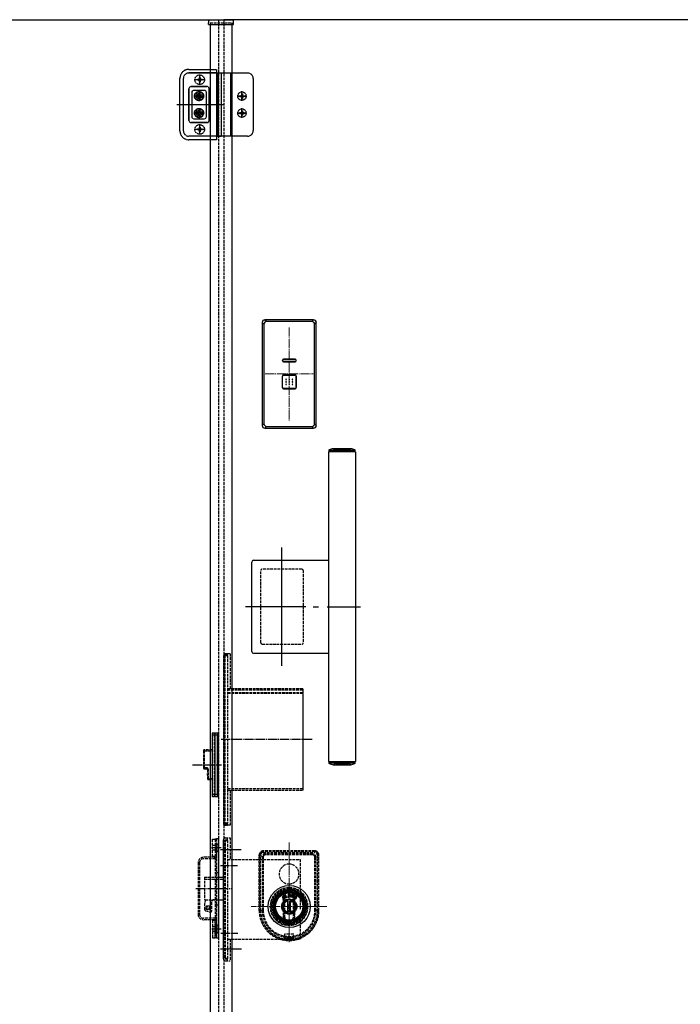
# Model space of a CAD drawing. Units: millimetres. Extents: x 0 to 8410, y 0 to 5940.
# Drawn here: x 3680 to 4412, y 3526 to 4616 of the extents above; entities that cross this region are included whole.
import ezdxf

# ---------------------------------------------------------------- set-up
doc = ezdxf.new("R2010")
doc.units = ezdxf.units.MM
for name, pattern in [('PHANTOM', [46.6, 40, -1.2, 1.5, -1.2, 1.5, -1.2]), ('YCENTER_1', [13, 10, -1, 1, -1]), ('YHIDDEN_1', [4, 3, -1])]:
    doc.linetypes.add(name, pattern=pattern)
doc.layers.add('YKK_12', color=2, linetype='Continuous', lineweight=13)
doc.layers.add('YKK_A1', color=4, linetype='Continuous', lineweight=30)

msp = doc.modelspace()

# ---------------------------------------------------------------- linework, layer by layer
at = {"layer": 'YKK_12', "linetype": 'YCENTER_1'}
for p, q in [((3978.5, 4275.7), (3978.5, 4172.7)), ((3952, 4224.2), (4005, 4224.2)), ((3978.5, 3705.4), (3978.5, 3595.2)), ((4020.2, 3634.5), (3936.3, 3634.5))]:
    msp.add_line(p, q, dxfattribs=at)
at = {"layer": 'YKK_A1'}
for p, q in [((3500, 4616.5), (3900, 4616.5)), ((3889.1, 4611), (3889.3, 4615.1)), ((3915.7, 4616), (3890.3, 4616)), ((4706, 4616.5), (3906, 4616.5)), ((3916.9, 4611), (3916.7, 4615.1)), ((3889.1, 4611), (3916.9, 4611)), ((3891, 4611), (3891, 3022)), ((3915, 4611), (3915, 3022)), ((3948.5, 4281.2), (3948.5, 4167.2)), ((3950.2, 4279.5), (3948.5, 4281.2)), ((3950.4, 4279.3), (3950.4, 4169.1)), ((4005.5, 4284.2), (3951.5, 4284.2)), ((3951.5, 4284.2), (3953.2, 4282.5)), ((4003.6, 4282.3), (3953.4, 4282.3)), ((4003.8, 4282.5), (4005.5, 4284.2)), ((4006.6, 4169.1), (4006.6, 4279.3)), ((4008.5, 4281.2), (4006.8, 4279.5)), ((4008.5, 4167.2), (4008.5, 4281.2)), ((3970.8, 4239.4), (3970.8, 4239)), ((3985, 4240.7), (3972.1, 4240.7)), ((3972.1, 4237.8), (3985, 4237.8)), ((3972.3, 4240.5), (3984.8, 4240.5)), ((3984.8, 4238), (3972.3, 4238)), ((3986.2, 4239), (3986.2, 4239.4)), ((3970.8, 4221.9), (3970.8, 4209)), ((3971, 4209.2), (3971, 4221.7)), ((3985, 4223.2), (3972.1, 4223.2)), ((3972.3, 4223), (3984.8, 4223)), ((3986, 4221.7), (3986, 4209.2)), ((3986.2, 4209), (3986.2, 4221.9)), ((3972.1, 4207.8), (3985, 4207.8)), ((3984.8, 4208), (3972.3, 4208)), ((3948.5, 4167.2), (3950.2, 4168.9)), ((3953.2, 4165.9), (3951.5, 4164.2)), ((3953.4, 4166.1), (4003.6, 4166.1)), ((4005.5, 4164.2), (4003.8, 4165.9)), ((4006.8, 4168.9), (4008.5, 4167.2)), ((3951.5, 4164.2), (4005.5, 4164.2)), ((4022, 4138), (4022, 3795)), ((4050, 4138), (4022, 4138)), ((4022.3, 4139.4), (4022.3, 4138)), ((4023.3, 4139.8), (4050.7, 4139.8)), ((4046.8, 4141.5), (4027.3, 4141.5)), ((4052, 4138), (4050, 4138)), ((4051.7, 4138), (4051.7, 4139.4)), ((4052, 4138), (4052, 3795)), ((3970, 4032), (3970, 3901.2)), ((3937, 3917), (3937, 4016)), ((3939, 4018), (4022, 4018)), ((3996.7, 3966.5), (3929.9, 3966.5)), ((4005.1, 3966.5), (4010.8, 3966.5)), ((4020.6, 3966.5), (4057.5, 3966.5)), ((3939, 3915), (4022, 3915)), ((4022, 3795), (4052, 3795)), ((4022.3, 3795), (4022.3, 3793.6)), ((4051.7, 3793.6), (4051.7, 3795)), ((4050.7, 3793.2), (4023.3, 3793.2)), ((4027.3, 3791.5), (4046.8, 3791.5)), ((3905.5, 3576.5), (3905.5, 3708.5)), ((3905.5, 3672.9), (3905.5, 3676.6)), ((3900, 3667), (3905.5, 3667)), ((3900, 3642), (3905.5, 3642)), ((3971.6, 3642.4), (3971.5, 3645.6)), ((3971.6, 3642.4), (3972.3, 3642.9)), ((3972, 3646.5), (3972.7, 3646.9)), ((3972.3, 3642.9), (3972.2, 3645.7)), ((3972.4, 3646), (3972.5, 3646)), ((3972.5, 3646), (3973.8, 3643.8)), ((3972.7, 3646.9), (3974.4, 3644.2)), ((3973.8, 3647.3), (3974.4, 3647.5)), ((3973.8, 3647.3), (3974.4, 3645.1)), ((3973.8, 3643.8), (3974.4, 3644.2)), ((3974.4, 3647.5), (3975.1, 3645.2)), ((3975.4, 3645), (3976.5, 3645.4)), ((3975.5, 3644.4), (3976.7, 3644.8)), ((3976.5, 3645.4), (3976.7, 3644.8)), ((3976.6, 3641.4), (3976.7, 3641.5)), ((3976.7, 3641.5), (3976.9, 3641.7)), ((3976.9, 3641.7), (3977, 3641.8)), ((3977, 3627.2), (3977, 3641.8)), ((3977.3, 3648.1), (3977.3, 3644.9)), ((3977.3, 3648.1), (3978.9, 3648.1)), ((3977.3, 3644.9), (3978, 3644.9)), ((3978, 3647.5), (3978, 3646.5)), ((3978, 3647.5), (3978.8, 3647.5)), ((3978, 3646.5), (3978.8, 3646.5)), ((3978, 3645.9), (3978, 3644.9)), ((3978, 3645.9), (3978.9, 3645.9)), ((3980, 3627.2), (3980, 3641.8)), ((3980, 3641.8), (3980.2, 3641.7)), ((3981, 3647.9), (3980.1, 3644.9)), ((3980.1, 3644.9), (3980.7, 3644.7)), ((3980.2, 3641.7), (3980.3, 3641.5)), ((3980.3, 3641.5), (3980.4, 3641.4)), ((3981.1, 3646), (3980.7, 3644.7)), ((3981, 3647.9), (3981.6, 3647.8)), ((3981.1, 3646), (3982.4, 3645.6)), ((3981.6, 3647.8), (3981.3, 3646.5)), ((3981.3, 3646.5), (3982.6, 3646.2)), ((3982.4, 3645.6), (3982, 3644.3)), ((3982, 3644.3), (3982.7, 3644.1)), ((3982.9, 3647.4), (3982.6, 3646.2)), ((3983.6, 3647.2), (3982.7, 3644.1)), ((3982.9, 3647.4), (3983.6, 3647.2)), ((3983.7, 3643.5), (3985.2, 3642.6)), ((3984, 3644), (3984.9, 3643.5)), ((3984.7, 3646.7), (3984.4, 3646.2)), ((3984.4, 3646.2), (3985.7, 3645.3)), ((3984.5, 3644.7), (3985.4, 3644.1)), ((3984.7, 3646.7), (3986.2, 3645.7)), ((3984.8, 3645.2), (3985.7, 3644.6)), ((3985.4, 3644.1), (3984.9, 3643.5)), ((3986.5, 3644.6), (3985.2, 3642.6)), ((3985.8, 3644.9), (3985.7, 3644.6)), ((3976.5, 3641.2), (3976.6, 3641.4)), ((3976.5, 3640.7), (3976.5, 3641.2)), ((3977, 3638.5), (3976.5, 3640.7)), ((3976.5, 3628.3), (3977, 3630.5)), ((3977.1, 3627.1), (3977.1, 3636.3)), ((3977.1, 3636.3), (3980, 3636.3)), ((3977.1, 3635.4), (3977.8, 3635.4)), ((3977.1, 3633.5), (3977.8, 3633.5)), ((3977.5, 3633), (3977.1, 3633.4)), ((3977.5, 3632.8), (3977.1, 3633.2)), ((3977.1, 3632.4), (3977.5, 3632.8)), ((3977.5, 3632.8), (3977.5, 3633)), ((3977.6, 3636.3), (3977.6, 3635.9)), ((3977.6, 3635.9), (3977.6, 3635.7)), ((3977.6, 3635.9), (3979.5, 3635.9)), ((3977.6, 3635.7), (3978, 3635.3)), ((3977.6, 3635.7), (3979.4, 3635.7)), ((3977.8, 3633.5), (3977.8, 3635.4)), ((3977.8, 3635.4), (3978.1, 3635.3)), ((3977.8, 3633.5), (3978.1, 3633.7)), ((3978.1, 3633.7), (3978.1, 3635.3)), ((3978.1, 3635.3), (3978.6, 3634.8)), ((3978.1, 3633.7), (3978.6, 3634.2)), ((3978.3, 3635.2), (3978.8, 3635.2)), ((3978.4, 3635.1), (3978.7, 3635.1)), ((3978.9, 3635.3), (3978.5, 3634.9)), ((3978.9, 3633.7), (3978.5, 3634.1)), ((3978.6, 3634.2), (3978.6, 3634.8)), ((3978.6, 3634.8), (3978.7, 3634.7)), ((3978.6, 3634.2), (3978.7, 3634.3)), ((3978.7, 3634.3), (3978.7, 3634.7)), ((3979.3, 3635.4), (3978.9, 3635.3)), ((3978.9, 3635.3), (3978.9, 3633.7)), ((3979.3, 3633.5), (3978.9, 3633.7)), ((3979.4, 3635.7), (3979, 3635.3)), ((3979.3, 3635.4), (3979.3, 3633.5)), ((3980, 3635.4), (3979.3, 3635.4)), ((3980, 3633.5), (3979.3, 3633.5)), ((3979.5, 3635.9), (3979.4, 3635.7)), ((3979.5, 3636.3), (3979.5, 3635.9)), ((3980, 3633.4), (3979.5, 3633)), ((3980, 3633.2), (3979.5, 3632.8)), ((3979.5, 3632.8), (3979.5, 3633)), ((3980, 3632.4), (3979.5, 3632.8)), ((3980.5, 3640.7), (3980, 3638.5)), ((3980, 3627.1), (3980, 3636.3)), ((3980, 3630.5), (3980.5, 3628.3)), ((3980.4, 3641.4), (3980.5, 3641.2)), ((3980.5, 3641.2), (3980.5, 3640.7)), ((3976.5, 3627.8), (3976.5, 3628.3)), ((3976.6, 3627.6), (3976.5, 3627.8)), ((3976.7, 3627.5), (3976.6, 3627.6)), ((3976.9, 3627.3), (3976.7, 3627.5)), ((3977, 3627.2), (3976.9, 3627.3)), ((3977.1, 3630.1), (3980, 3630.1)), ((3977.3, 3629.4), (3977.3, 3629.8)), ((3977.7, 3629.8), (3979.4, 3629.8)), ((3979.7, 3629.4), (3979.7, 3629.8)), ((3980.2, 3627.3), (3980, 3627.2)), ((3980.3, 3627.5), (3980.2, 3627.3)), ((3980.4, 3627.6), (3980.3, 3627.5)), ((3980.5, 3627.8), (3980.4, 3627.6)), ((3980.5, 3628.3), (3980.5, 3627.8))]:
    msp.add_line(p, q, dxfattribs=at)
at = {"layer": 'YKK_A1', "linetype": 'YHIDDEN_1'}
for p, q in [((3891, 4613), (3915, 4613)), ((3891, 4613), (3891, 4611)), ((3900, 4616.5), (3900, 3016.5)), ((3906, 4616.5), (3906, 3016.5)), ((3915, 4613), (3915, 4611)), ((3885, 4550), (3873.6, 4550)), ((3879.3, 4544.3), (3879.3, 4555.7)), ((3926.1, 4526.7), (3926.1, 4537.1)), ((3876.1, 4531.4), (3876.1, 4532.4)), ((3876.1, 4532.4), (3877.1, 4532.4)), ((3877.1, 4531.4), (3876.1, 4531.4)), ((3878.1, 4533.4), (3878.1, 4534.4)), ((3878.1, 4534.4), (3879.2, 4534.4)), ((3878.1, 4529.3), (3878.1, 4530.3)), ((3879.2, 4529.3), (3878.1, 4529.3)), ((3879.2, 4534.4), (3879.2, 4533.4)), ((3879.2, 4530.3), (3879.2, 4529.3)), ((3880.2, 4532.4), (3881.2, 4532.4)), ((3881.2, 4531.4), (3880.2, 4531.4)), ((3881.2, 4532.4), (3881.2, 4531.4)), ((3921, 4531.9), (3931.3, 4531.9)), ((3923.6, 4532.3), (3923.6, 4531.4)), ((3923.6, 4532.3), (3925.1, 4532.3)), ((3923.6, 4531.4), (3925.1, 4531.4)), ((3925.7, 4534.4), (3926.6, 4534.4)), ((3925.7, 4534.4), (3925.7, 4532.9)), ((3925.7, 4530.8), (3925.7, 4529.3)), ((3925.7, 4529.3), (3926.6, 4529.3)), ((3926.6, 4534.4), (3926.6, 4532.9)), ((3926.6, 4530.8), (3926.6, 4529.3)), ((3927.2, 4532.3), (3928.7, 4532.3)), ((3927.2, 4531.4), (3928.7, 4531.4)), ((3928.7, 4532.3), (3928.7, 4531.4)), ((3876.1, 4512.6), (3876.1, 4513.6)), ((3876.1, 4513.6), (3877.1, 4513.6)), ((3878.1, 4514.7), (3878.1, 4515.7)), ((3878.1, 4515.7), (3879.2, 4515.7)), ((3879.2, 4515.7), (3879.2, 4514.7)), ((3880.2, 4513.6), (3881.2, 4513.6)), ((3881.2, 4513.6), (3881.2, 4512.6)), ((3925.7, 4515.7), (3926.6, 4515.7)), ((3925.7, 4515.7), (3925.7, 4514.2)), ((3926.1, 4507.9), (3926.1, 4518.3)), ((3926.6, 4515.7), (3926.6, 4514.2)), ((3877.1, 4512.6), (3876.1, 4512.6)), ((3878.1, 4510.6), (3878.1, 4511.6)), ((3879.2, 4510.6), (3878.1, 4510.6)), ((3879.2, 4511.6), (3879.2, 4510.6)), ((3881.2, 4512.6), (3880.2, 4512.6)), ((3921, 4513.1), (3931.3, 4513.1)), ((3923.6, 4513.6), (3923.6, 4512.7)), ((3923.6, 4513.6), (3925.1, 4513.6)), ((3923.6, 4512.7), (3925.1, 4512.7)), ((3925.7, 4512.1), (3925.7, 4510.6)), ((3925.7, 4510.6), (3926.6, 4510.6)), ((3926.6, 4512.1), (3926.6, 4510.6)), ((3927.2, 4513.6), (3928.7, 4513.6)), ((3927.2, 4512.7), (3928.7, 4512.7)), ((3928.7, 4513.6), (3928.7, 4512.7)), ((3885, 4495), (3873.6, 4495)), ((3879.3, 4489.3), (3879.3, 4500.7)), ((3947, 3926.5), (3947, 4006.5)), ((3992.5, 4008), (3948.5, 4008)), ((3994, 4006.5), (3994, 3926.5)), ((3948.5, 3925), (3992.5, 3925)), ((3909, 3914.5), (3907, 3914.5)), ((3907, 3914.5), (3907, 3914.3)), ((3907, 3914.3), (3909, 3914.3)), ((3913, 3914.5), (3909, 3914.5)), ((3909, 3914.5), (3909, 3914.3)), ((3909, 3914.3), (3910, 3914.3)), ((3909, 3914.3), (3909, 3913.5)), ((3910, 3913.5), (3910, 3914.3)), ((3913, 3914.5), (3913, 3874.5)), ((3906, 3913.5), (3906.2, 3913.5)), ((3906, 3913.5), (3906, 3725.5)), ((3906.2, 3725.5), (3906.2, 3913.5)), ((3909, 3913.5), (3907, 3913.5)), ((3907, 3913.5), (3907, 3912.3)), ((3907, 3912.3), (3908, 3913.3)), ((3907, 3912.3), (3907, 3726.7)), ((3907, 3912.3), (3910, 3912.3)), ((3910, 3913.3), (3908, 3913.3)), ((3908.8, 3913.3), (3908.5, 3913.5)), ((3908.8, 3913.3), (3908.5, 3913.3)), ((3909, 3913.5), (3910, 3913.5)), ((3909.7, 3913.5), (3909.9, 3913.3)), ((3910, 3913.3), (3909.9, 3913.3)), ((3910, 3912.3), (3910, 3913.3)), ((3910, 3912.3), (3910, 3726.7)), ((3993.5, 3870.5), (3910, 3870.5)), ((3993, 3875.5), (3910.1, 3875.5)), ((3910.1, 3874.5), (3993.5, 3874.5)), ((3993.5, 3871), (3910.1, 3871)), ((3992.5, 3870.5), (3992.5, 3871)), ((3993.5, 3874.5), (3994, 3874.5)), ((3993.5, 3874.5), (3993.5, 3871)), ((3993.5, 3871), (3994, 3871)), ((3994, 3870.5), (3993.5, 3870.5)), ((3993.5, 3870.5), (3993.5, 3765)), ((3994, 3871), (3994, 3874.5)), ((3994, 3765), (3994, 3870.5)), ((3893, 3826), (3893, 3824.5)), ((3893.5, 3824.5), (3893, 3824.5)), ((3893, 3824.5), (3893, 3758.5)), ((3893.5, 3824.5), (3893.5, 3826.5)), ((3895.5, 3826.5), (3893.5, 3826.5)), ((3893.5, 3824.5), (3895.5, 3824.5)), ((3893.5, 3758.5), (3893.5, 3824.5)), ((3895.5, 3826.5), (3895.5, 3824.5)), ((3895.5, 3824.5), (3896, 3824.5)), ((3895.5, 3824.5), (3895.5, 3758.5)), ((3896, 3826), (3896, 3824.5)), ((3896.5, 3824.5), (3896, 3824.5)), ((3896, 3824.5), (3896, 3758.5)), ((3896.5, 3824.5), (3896.5, 3826.5)), ((3898.5, 3826.5), (3896.5, 3826.5)), ((3896.5, 3824.5), (3898.5, 3824.5)), ((3896.5, 3758.5), (3896.5, 3824.5)), ((3898.5, 3826.5), (3898.5, 3824.5)), ((3898.5, 3824.5), (3899, 3824.5)), ((3898.5, 3824.5), (3898.5, 3758.5)), ((3899.8, 3826.5), (3899, 3826.5)), ((3899, 3826.5), (3899, 3824.5)), ((3899, 3758.5), (3899, 3824.5)), ((3899, 3824.5), (3899.8, 3824.5)), ((3899.8, 3826.5), (3899.8, 3824.5)), ((3899.8, 3824.5), (3899.8, 3758.5)), ((3900, 3824.5), (3899.8, 3824.5)), ((3900, 3824.5), (3900, 3826.3)), ((3900, 3758.5), (3900, 3824.5)), ((3883.5, 3807), (3883.5, 3788)), ((3884.5, 3807), (3883.5, 3807)), ((3893, 3808), (3884.5, 3808)), ((3884.5, 3807), (3884.5, 3808)), ((3884.5, 3788), (3884.5, 3807)), ((3884.5, 3807), (3893, 3807)), ((3905.9, 3805.9), (3906, 3806.1)), ((3905.9, 3805.7), (3905.9, 3805.9)), ((3905.9, 3805.5), (3905.9, 3805.7)), ((3905.9, 3805.5), (3905.9, 3804)), ((3906, 3806.1), (3906, 3806.3)), ((3905.9, 3803.8), (3905.9, 3804)), ((3905.9, 3803.6), (3905.9, 3803.8)), ((3906, 3803.4), (3905.9, 3803.6)), ((3905.9, 3801.4), (3906, 3801.6)), ((3905.9, 3801.2), (3905.9, 3801.4)), ((3905.9, 3801), (3905.9, 3801.2)), ((3905.9, 3801), (3905.9, 3799.5)), ((3905.9, 3799.3), (3905.9, 3799.5)), ((3905.9, 3799.1), (3905.9, 3799.3)), ((3906, 3798.9), (3905.9, 3799.1)), ((3906, 3803.2), (3906, 3803.4)), ((3906, 3801.6), (3906, 3801.8)), ((3906, 3798.7), (3906, 3798.9)), ((3884.5, 3788), (3883.5, 3788)), ((3884.5, 3788), (3884.5, 3787)), ((3887, 3788), (3884.5, 3788)), ((3884.5, 3787), (3887, 3787)), ((3887, 3788), (3887, 3787)), ((3888, 3786), (3888, 3776)), ((3889, 3786), (3888, 3786)), ((3889, 3776), (3889, 3786)), ((3887.8, 3781.8), (3887.8, 3781.9)), ((3887.8, 3781.9), (3888, 3781.9)), ((3887.8, 3781), (3887.8, 3781.8)), ((3887.8, 3781.8), (3888, 3781.8)), ((3887.8, 3781), (3888, 3781)), ((3887.8, 3780.2), (3887.8, 3781)), ((3887.8, 3780.1), (3887.8, 3780.2)), ((3887.8, 3780.2), (3888, 3780.2)), ((3887.8, 3780.1), (3888, 3780.1)), ((3889, 3776), (3888, 3776)), ((3893, 3776), (3889, 3776)), ((3889, 3776), (3889, 3775)), ((3889, 3775), (3893, 3775)), ((3993.5, 3765), (3910, 3765)), ((3910, 3763.5), (3993.5, 3763.5)), ((3913, 3763.5), (3913, 3724.5)), ((3993.5, 3765), (3993.5, 3763.5)), ((3993.5, 3765), (3994, 3765)), ((3994, 3764), (3994, 3765)), ((3893.5, 3758.5), (3893, 3758.5)), ((3893, 3758.5), (3893, 3757)), ((3895.5, 3758.5), (3893.5, 3758.5)), ((3893.5, 3756.5), (3893.5, 3758.5)), ((3893.5, 3756.5), (3895.5, 3756.5)), ((3895.5, 3758.5), (3895.5, 3756.5)), ((3896, 3758.5), (3895.5, 3758.5)), ((3896.5, 3758.5), (3896, 3758.5)), ((3896, 3758.5), (3896, 3757)), ((3898.5, 3758.5), (3896.5, 3758.5)), ((3896.5, 3756.5), (3896.5, 3758.5)), ((3896.5, 3756.5), (3898.5, 3756.5)), ((3898.5, 3758.5), (3898.5, 3756.5)), ((3899, 3758.5), (3898.5, 3758.5)), ((3899, 3758.5), (3899, 3756.5)), ((3899.8, 3758.5), (3899, 3758.5)), ((3899, 3756.5), (3899.8, 3756.5)), ((3899.8, 3758.5), (3899.8, 3756.5)), ((3899.8, 3758.5), (3900, 3758.5)), ((3900, 3756.7), (3900, 3758.5)), ((3906.2, 3725.5), (3906, 3725.5)), ((3907, 3726.7), (3907, 3725.5)), ((3910, 3726.7), (3907, 3726.7)), ((3908, 3725.7), (3907, 3726.7)), ((3909, 3725.5), (3907, 3725.5)), ((3909, 3724.7), (3907, 3724.7)), ((3907, 3724.7), (3907, 3724.5)), ((3907, 3724.5), (3909, 3724.5)), ((3908, 3725.7), (3910, 3725.7)), ((3908.8, 3725.7), (3908.5, 3725.7)), ((3908.8, 3725.7), (3908.5, 3725.5)), ((3913, 3724.5), (3908.6, 3724.5)), ((3909, 3725.5), (3909, 3724.7)), ((3910, 3725.5), (3909, 3725.5)), ((3910, 3724.7), (3909, 3724.7)), ((3909, 3724.7), (3909, 3724.5)), ((3909.7, 3725.5), (3909.9, 3725.7)), ((3910, 3725.7), (3909.9, 3725.7)), ((3910, 3725.7), (3910, 3726.7)), ((3910, 3724.7), (3910, 3725.5)), ((3893.4, 3690), (3893.4, 3709)), ((3893.4, 3709), (3896.4, 3709)), ((3896.4, 3709), (3896.4, 3600)), ((3898, 3709), (3896.4, 3709)), ((3896.4, 3709), (3896.4, 3690)), ((3900, 3709.4), (3898, 3709.4)), ((3898, 3709.4), (3898, 3688.1)), ((3900, 3709.4), (3900, 3599.6)), ((3907.5, 3710.5), (3913, 3710.5)), ((3907.5, 3708.5), (3907.5, 3576.5)), ((3907.5, 3708.5), (3910, 3708.5)), ((3907.5, 3707.5), (3910, 3707.5)), ((3910, 3707.5), (3910, 3710.5)), ((3910, 3707.5), (3910, 3576.5)), ((3913, 3710.5), (3913, 3686.5)), ((3896.4, 3702), (3893.4, 3702)), ((3896.4, 3697), (3893.4, 3697)), ((3898, 3704.2), (3896.4, 3704.2)), ((3898.7, 3703), (3896.4, 3703)), ((3898.7, 3696), (3896.4, 3696)), ((3898, 3704), (3897, 3704)), ((3897, 3704), (3897, 3695)), ((3898, 3699.4), (3898, 3599.6)), ((3900, 3704.3), (3898.7, 3703)), ((3898.7, 3696), (3898.7, 3703)), ((3900, 3694.7), (3898.7, 3696)), ((4006.8, 3696.1), (3949.7, 3696.1)), ((3949.7, 3695.6), (3949.7, 3696.1)), ((4006.8, 3695.6), (4006.8, 3696.1)), ((3895.4, 3689.1), (3883.6, 3689.1)), ((3896.4, 3687.5), (3883.6, 3687.5)), ((3896.4, 3690), (3893.4, 3690)), ((3898, 3694.8), (3896.4, 3694.8)), ((3898, 3695), (3897, 3695)), ((3910, 3686.5), (3990.5, 3686.5)), ((3945.2, 3630), (3945.2, 3691.6)), ((3945.2, 3691.6), (3945.7, 3691.6)), ((3945.7, 3691.6), (3945.7, 3630)), ((3946.8, 3691.5), (3948.7, 3689.6)), ((3946.9, 3630), (3946.9, 3691.6)), ((3948.7, 3689.6), (3948.7, 3630)), ((3949.7, 3689.6), (3948.7, 3689.6)), ((4006.8, 3695.6), (3949.7, 3695.6)), ((3951.7, 3692.6), (3949.7, 3694.5)), ((3949.7, 3694.4), (4006.8, 3694.4)), ((3949.7, 3689.6), (3949.7, 3630)), ((4004.8, 3692.6), (3951.7, 3692.6)), ((3951.7, 3691.6), (3951.7, 3692.6)), ((4004.8, 3691.6), (3951.7, 3691.6)), ((3990.5, 3686.5), (3990.5, 3631.1)), ((4004.8, 3691.6), (4004.8, 3692.6)), ((4006.8, 3630), (4006.8, 3689.6)), ((4006.8, 3689.6), (4007.8, 3689.6)), ((4007.8, 3630), (4007.8, 3689.6)), ((4009.6, 3691.6), (4009.6, 3630)), ((4010.8, 3630), (4010.8, 3691.6)), ((4011.3, 3691.6), (4010.8, 3691.6)), ((4011.3, 3630), (4011.3, 3691.6)), ((3877.5, 3683), (3877.5, 3626)), ((3879.1, 3683), (3879.1, 3626)), ((3898, 3675.6), (3898, 3618.4)), ((3905.5, 3676), (3905.5, 3684)), ((3884.5, 3667), (3884.5, 3643)), ((3884.5, 3667), (3900, 3667)), ((3884.5, 3665), (3893.5, 3665)), ((3893.5, 3665), (3905.5, 3665)), ((3900, 3672), (3898, 3672)), ((3979.7, 3653.2), (3976.8, 3653.2)), ((3976.8, 3653.2), (3978.1, 3652.3)), ((3978.3, 3654.6), (3978.3, 3655.4)), ((3978.3, 3653.6), (3978.3, 3654.6)), ((3978.4, 3652.3), (3979.7, 3653.2)), ((3885.5, 3642), (3900, 3642)), ((3971.8, 3647.7), (3971.8, 3621.3)), ((3972.7, 3646.8), (3971.8, 3647.7)), ((3972.7, 3622.2), (3972.7, 3646.8)), ((3973.7, 3646.8), (3972.7, 3646.8)), ((3973.7, 3622.2), (3973.7, 3646.8)), ((3978.4, 3652.3), (3978.1, 3652.3)), ((3978.1, 3651.3), (3978.1, 3652.3)), ((3978.4, 3651.3), (3978.1, 3651.3)), ((3978.3, 3651.5), (3978.3, 3651.5)), ((3978.3, 3651.5), (3978.3, 3651.3)), ((3978.4, 3652.3), (3978.4, 3651.3)), ((3982.8, 3646.8), (3982.8, 3622.2)), ((3982.8, 3646.8), (3983.8, 3646.8)), ((3983.8, 3646.8), (3984.7, 3647.7)), ((3983.8, 3646.8), (3983.8, 3622.2)), ((3984.7, 3621.3), (3984.7, 3647.7)), ((3892.2, 3638.9), (3892.5, 3629.5)), ((3900, 3636), (3898, 3636)), ((3896.4, 3621.5), (3883.6, 3621.5)), ((3895.4, 3619.9), (3883.6, 3619.9)), ((3886.1, 3629.7), (3891.3, 3628.4)), ((3898, 3620.9), (3898, 3600)), ((3945.7, 3630), (3945.2, 3630)), ((3948.7, 3630), (3946.8, 3630)), ((3949.7, 3630), (3948.7, 3630)), ((3972.7, 3622.2), (3971.8, 3621.3)), ((3973.7, 3622.2), (3972.7, 3622.2)), ((3982.8, 3622.2), (3983.8, 3622.2)), ((3983.8, 3622.2), (3984.7, 3621.3)), ((4007.8, 3630), (4006.8, 3630)), ((4009.8, 3630), (4007.8, 3630)), ((4011.3, 3630), (4010.8, 3630)), ((3893.4, 3619), (3893.4, 3600)), ((3896.4, 3619), (3893.4, 3619)), ((3896.4, 3612), (3893.4, 3612)), ((3896.4, 3600), (3896.4, 3619)), ((3898, 3614.2), (3896.4, 3614.2)), ((3898.7, 3613), (3896.4, 3613)), ((3897, 3614), (3897, 3605)), ((3898, 3614), (3897, 3614)), ((3900, 3614.3), (3898.7, 3613)), ((3898.7, 3606), (3898.7, 3613)), ((3905.5, 3601), (3905.5, 3609)), ((3972.3, 3614.5), (3972.3, 3615.3)), ((3975.3, 3614.6), (3972.5, 3615.2)), ((3978.3, 3614.3), (3975.3, 3614.6)), ((3978.1, 3616.7), (3976.8, 3615.8)), ((3976.8, 3615.8), (3979.7, 3615.8)), ((3978.1, 3617.7), (3978.4, 3617.7)), ((3978.1, 3616.7), (3978.1, 3617.7)), ((3978.1, 3616.7), (3978.4, 3616.7)), ((3978.3, 3617.7), (3978.3, 3617.5)), ((3978.3, 3614.4), (3978.3, 3615.4)), ((3978.3, 3614.3), (3981.2, 3614.6)), ((3978.3, 3614.3), (3978.3, 3614.4)), ((3978.4, 3617.7), (3978.4, 3616.7)), ((3978.4, 3616.7), (3979.7, 3615.8)), ((3981.2, 3614.6), (3984, 3615.2)), ((3984.3, 3615.3), (3984.3, 3614.5)), ((3990.5, 3617.9), (3990.5, 3598.5)), ((3896.4, 3607), (3893.4, 3607)), ((3893.4, 3600), (3896.4, 3600)), ((3898.7, 3606), (3896.4, 3606)), ((3898, 3604.8), (3896.4, 3604.8)), ((3898, 3600), (3896.4, 3600)), ((3898, 3605), (3897, 3605)), ((3900, 3599.6), (3898, 3599.6)), ((3900, 3604.7), (3898.7, 3606)), ((3910, 3598.5), (3990.5, 3598.5)), ((3913, 3598.5), (3913, 3574.5)), ((3978.3, 3604.1), (3973.1, 3604.1)), ((3973.1, 3604.1), (3973.1, 3599.8)), ((3973.1, 3599.8), (3973.2, 3599.9)), ((3973.2, 3599.7), (3973.1, 3599.8)), ((3973.2, 3599.9), (3973.5, 3599.9)), ((3973.5, 3599.6), (3973.2, 3599.7)), ((3973.5, 3599.9), (3974, 3599.9)), ((3973.9, 3599.5), (3973.5, 3599.6)), ((3974.6, 3599.3), (3973.9, 3599.5)), ((3974, 3599.9), (3974.6, 3599.9)), ((3974.6, 3599.9), (3975.4, 3599.8)), ((3975.4, 3599.2), (3974.6, 3599.3)), ((3975.4, 3599.8), (3976.3, 3599.8)), ((3976.3, 3599.1), (3975.4, 3599.2)), ((3976.3, 3599.8), (3977.3, 3599.7)), ((3977.2, 3599), (3976.3, 3599.1)), ((3978.3, 3599), (3977.2, 3599)), ((3977.3, 3599.7), (3978.3, 3599.7)), ((3983.5, 3604.1), (3978.3, 3604.1)), ((3978.3, 3599.7), (3978.3, 3604.1)), ((3978.3, 3599), (3978.3, 3599.7)), ((3978.3, 3599.7), (3979.2, 3599.7)), ((3979.3, 3599), (3978.3, 3599)), ((3979.2, 3599.7), (3980.2, 3599.8)), ((3980.2, 3599.1), (3979.3, 3599)), ((3980.2, 3599.8), (3981.1, 3599.8)), ((3981.1, 3599.2), (3980.2, 3599.1)), ((3981.1, 3599.8), (3981.9, 3599.9)), ((3981.9, 3599.3), (3981.1, 3599.2)), ((3981.9, 3599.9), (3982.5, 3599.9)), ((3982.6, 3599.5), (3981.9, 3599.3)), ((3982.5, 3599.9), (3983, 3599.9)), ((3983, 3599.6), (3982.6, 3599.5)), ((3983, 3599.9), (3983.3, 3599.9)), ((3983.4, 3599.7), (3983, 3599.6)), ((3983.3, 3599.9), (3983.5, 3599.8)), ((3983.5, 3599.8), (3983.4, 3599.7)), ((3983.5, 3599.8), (3983.5, 3604.1)), ((3907.5, 3577.5), (3910, 3577.5)), ((3907.5, 3576.5), (3910, 3576.5)), ((3910, 3574.5), (3910, 3576.5)), ((3907.5, 3574.5), (3913, 3574.5))]:
    msp.add_line(p, q, dxfattribs=at)
at = {"layer": 'YKK_A1', "linetype": 'YHIDDEN_1', "ltscale": 0.2}
for p, q in [((3867.4, 4561.5), (3898, 4561.5)), ((3898, 4557.5), (3867.4, 4557.5)), ((3867.4, 4557.5), (3932.4, 4557.5)), ((3898, 4561.5), (3898, 4483.5)), ((3899.3, 4557.5), (3899.3, 4487.5)), ((3899.9, 4557.5), (3899.9, 4487.5)), ((3903, 4557.5), (3903, 4487.5)), ((3913.6, 4557.5), (3913.6, 4487.5)), ((3857.4, 4493.5), (3857.4, 4551.5)), ((3861.1, 4551.2), (3861.1, 4493.7)), ((3861.1, 4551.2), (3861.1, 4493.7)), ((3882.4, 4550), (3876.1, 4550)), ((3879.3, 4546.9), (3879.3, 4553.1)), ((3938.6, 4551.2), (3938.6, 4493.7)), ((3867.4, 4540), (3867.4, 4505)), ((3867.4, 4505), (3867.4, 4540)), ((3867.4, 4540), (3867.4, 4505)), ((3869.9, 4542.5), (3887.4, 4542.5)), ((3887.4, 4542.5), (3869.9, 4542.5)), ((3887.4, 4542.5), (3869.9, 4542.5)), ((3870.8, 4509), (3870.8, 4536)), ((3873.3, 4538.5), (3884, 4538.5)), ((3886.5, 4536), (3886.5, 4509)), ((3889.9, 4540), (3889.9, 4505)), ((3889.9, 4505), (3889.9, 4540)), ((3889.9, 4505), (3889.9, 4540)), ((3926.1, 4526.6), (3926.1, 4537.2)), ((3931.5, 4531.9), (3920.8, 4531.9)), ((3853.9, 4522.5), (3906.5, 4522.5)), ((3926.1, 4507.8), (3926.1, 4518.4)), ((3884, 4506.5), (3873.3, 4506.5)), ((3931.5, 4513.1), (3920.8, 4513.1)), ((3887.4, 4502.5), (3869.9, 4502.5)), ((3869.9, 4502.5), (3887.4, 4502.5)), ((3869.9, 4502.5), (3887.4, 4502.5)), ((3882.4, 4495), (3876.1, 4495)), ((3879.3, 4491.9), (3879.3, 4498.1)), ((3898, 4487.5), (3867.4, 4487.5)), ((3932.4, 4487.5), (3867.4, 4487.5)), ((3898, 4483.5), (3867.4, 4483.5)), ((3898, 4487.5), (3903, 4487.5))]:
    msp.add_line(p, q, dxfattribs=at)
at = {"layer": 'YKK_A1', "linetype": 'YHIDDEN_1', "ltscale": 0.5}
for p, q in [((3876.7, 4550.4), (3876.7, 4549.6)), ((3878.2, 4550.4), (3876.7, 4550.4)), ((3878.2, 4549.6), (3876.7, 4549.6)), ((3879.7, 4552.6), (3878.8, 4552.6)), ((3878.8, 4552.6), (3878.8, 4551.1)), ((3878.8, 4548.9), (3878.8, 4547.4)), ((3879.7, 4547.4), (3878.8, 4547.4)), ((3879.7, 4552.6), (3879.7, 4551.1)), ((3879.7, 4548.9), (3879.7, 4547.4)), ((3881.9, 4550.4), (3880.3, 4550.4)), ((3881.9, 4549.6), (3880.3, 4549.6)), ((3881.9, 4550.4), (3881.9, 4549.6)), ((3878.6, 4537.5), (3878.6, 4526.2)), ((3873, 4531.9), (3884.3, 4531.9)), ((3878.6, 4518.7), (3878.6, 4507.5)), ((3873, 4513.1), (3884.3, 4513.1)), ((3876.7, 4495.4), (3876.7, 4494.6)), ((3878.2, 4495.4), (3876.7, 4495.4)), ((3878.2, 4494.6), (3876.7, 4494.6)), ((3879.7, 4497.6), (3878.8, 4497.6)), ((3878.8, 4497.6), (3878.8, 4496.1)), ((3878.8, 4493.9), (3878.8, 4492.4)), ((3879.7, 4492.4), (3878.8, 4492.4)), ((3879.7, 4497.6), (3879.7, 4496.1)), ((3879.7, 4493.9), (3879.7, 4492.4)), ((3881.9, 4495.4), (3880.3, 4495.4)), ((3881.9, 4494.6), (3880.3, 4494.6)), ((3881.9, 4495.4), (3881.9, 4494.6))]:
    msp.add_line(p, q, dxfattribs=at)
at = {"layer": 'YKK_A1', "linetype": 'PHANTOM'}
msp.add_line((3906, 3863.5), (3906, 3844.5), dxfattribs=at)
at = {"layer": 'YKK_A1', "linetype": 'YCENTER_1'}
for p, q in [((4004, 3819.5), (3902, 3819.5)), ((3871.5, 3791.5), (3903.5, 3791.5)), ((3903, 3699.5), (3891.2, 3699.5)), ((3902.5, 3697.5), (3925.3, 3697.5)), ((3902.5, 3680), (3921, 3680)), ((3875, 3654.5), (3915, 3654.5)), ((3903, 3609.5), (3891, 3609.5)), ((3902.8, 3605), (3921.4, 3605)), ((3902.5, 3587.5), (3926.5, 3587.5))]:
    msp.add_line(p, q, dxfattribs=at)
at = {"layer": 'YKK_A1', "linetype": 'YHIDDEN_1', "ltscale": 0.5}
for centre in [(3879.3, 4550), (3879.3, 4495)]:
    msp.add_circle(centre, 5.31, dxfattribs=at)
at = {"layer": 'YKK_A1', "linetype": 'YHIDDEN_1', "ltscale": 0.2}
for centre, radius in [((3878.6, 4531.9), 5.12), ((3926.1, 4531.9), 4.69), ((3878.6, 4531.9), 2.81), ((3878.6, 4513.1), 5.12), ((3878.6, 4513.1), 2.81), ((3926.1, 4513.1), 4.69)]:
    msp.add_circle(centre, radius, dxfattribs=at)
at = {"layer": 'YKK_A1', "linetype": 'YHIDDEN_1'}
for centre, radius in [((3878.6, 4531.9), 4.38), ((3878.6, 4513.1), 4.38), ((3888.5, 3633.1), 2.45), ((3888.5, 3633.1), 1.5)]:
    msp.add_circle(centre, radius, dxfattribs=at)
at = {"layer": 'YKK_A1'}
for radius in [23.3, 18.3, 17.9, 16.7, 16.2, 16, 15.9, 15.1, 8.45, 7.65]:
    msp.add_circle((3978.5, 3634.5), radius, dxfattribs=at)
for centre, radius, start, end in [((3890.3, 4615), 1, 90, 177), ((3915.7, 4615), 1, 3, 90), ((3951.5, 4281.2), 2.99, 89.9577, 180.0423), ((3953.4, 4279.3), 2.99, 89.9577, 180.0423), ((4003.6, 4279.3), 2.99, 359.9577, 90.0423), ((4005.5, 4281.2), 2.99, 359.9577, 90.0423), ((3972.1, 4239.4), 1.25, 90, 180), ((3972.1, 4239), 1.25, 180, 270), ((3972.3, 4239.2), 1.25, 90, 180), ((3972.3, 4239.2), 1.25, 180, 270), ((3984.8, 4239.2), 1.25, 0, 90), ((3984.8, 4239.2), 1.25, 270, 0), ((3985, 4239.4), 1.25, 0, 90), ((3985, 4239), 1.25, 270, 0), ((3972.1, 4221.9), 1.25, 90, 180), ((3972.3, 4221.7), 1.25, 90, 180), ((3984.8, 4221.7), 1.25, 0, 90), ((3985, 4221.9), 1.25, 0, 90), ((3972.1, 4209), 1.25, 180, 270), ((3972.3, 4209.2), 1.25, 180, 270), ((3975, 4218.2), 0.3, 0, 180), ((3975, 4218.2), 0.3, 180, 0), ((3975, 4215.5), 0.3, 0, 180), ((3975, 4215.5), 0.3, 180, 0), ((3975, 4212.7), 0.3, 0, 180), ((3975, 4212.7), 0.3, 180, 0), ((3978.5, 4218.2), 0.3, 0, 180), ((3978.5, 4218.2), 0.3, 180, 0), ((3978.5, 4215.5), 0.3, 0, 180), ((3978.5, 4215.5), 0.3, 180, 0), ((3978.5, 4212.7), 0.3, 0, 180), ((3978.5, 4212.7), 0.3, 180, 0), ((3982, 4218.2), 0.3, 0, 180), ((3982, 4218.2), 0.3, 180, 0), ((3982, 4215.5), 0.3, 0, 180), ((3982, 4215.5), 0.3, 180, 0), ((3982, 4212.7), 0.3, 0, 180), ((3982, 4212.7), 0.3, 180, 0), ((3984.8, 4209.2), 1.25, 270, 0), ((3985, 4209), 1.25, 270, 0), ((3951.5, 4167.2), 2.99, 179.9577, 270.0423), ((3953.4, 4169.1), 2.99, 179.9577, 270.0423), ((4003.6, 4169.1), 2.99, 269.9577, 0.0423), ((4005.5, 4167.2), 2.99, 269.9577, 0.0423), ((4023.1, 4139.4), 0.8, 110.7684, 180), ((4037, 4102.7), 40, 104.2168, 110.7684), ((4027.3, 4141.2), 0.3, 90, 104.2168), ((4027.3, 4141.2), 0.3, 61.2953, 90), ((4037, 4159), 20, 241.2953, 250.4307), ((4030.4, 4140.4), 0.3, 250.4307, 279.9206), ((4037, 4102.7), 38, 80.0794, 99.9206), ((4043.6, 4140.4), 0.3, 260.0794, 289.5693), ((4037, 4159), 20, 289.5693, 298.7047), ((4046.8, 4141.2), 0.3, 90, 118.7047), ((4037, 4102.7), 40, 69.2316, 75.7832), ((4046.8, 4141.2), 0.3, 75.7832, 90), ((4050.9, 4139.4), 0.8, 0, 69.2316), ((3939, 4016), 2, 90, 180), ((3992.5, 4006.5), 1.5, 0, 90), ((3992.5, 4006.5), 1.5, 0, 90), ((3948.5, 3926.5), 1.5, 180, 270), ((3948.5, 3926.5), 1.5, 180, 270), ((3939, 3917), 2, 180, 270), ((4023.1, 3793.6), 0.8, 180, 249.2316), ((4037, 3830.3), 40, 249.2316, 255.7832), ((4027.3, 3791.8), 0.3, 255.7832, 270), ((4027.3, 3791.8), 0.3, 270, 298.7047), ((4037, 3774), 20, 109.5693, 118.7047), ((4030.4, 3792.6), 0.3, 80.0794, 109.5693), ((4037, 3830.3), 38, 260.0794, 279.9206), ((4043.6, 3792.6), 0.3, 70.4307, 99.9206), ((4037, 3774), 20, 61.2953, 70.4307), ((4046.8, 3791.8), 0.3, 241.2953, 270), ((4037, 3830.3), 40, 284.2168, 290.7684), ((4046.8, 3791.8), 0.3, 270, 284.2168), ((4050.9, 3793.6), 0.8, 290.7684, 0), ((3907.5, 3708.5), 2, 138.5904, 180), ((3978.5, 3634.5), 7.5, 281.0695, 258.9305), ((3972.5, 3645.6), 1, 122, 181.5345), ((3972.5, 3645.7), 0.32, 122, 181.5345), ((3975.2, 3645.3), 0.88, 196, 285.9999), ((3975.3, 3645.3), 0.26, 196, 285.9999), ((3978.8, 3647.1), 0.4, 11.537, 90), ((3978.8, 3646.9), 0.4, 270, 348.463), ((3978.9, 3647.1), 1, 16.6015, 90), ((3978.9, 3646.9), 1, 270, 343.3984), ((3978.4, 3647), 0.8, 348.463, 11.537), ((3978.6, 3647), 1.28, 343.3984, 16.6015), ((3984.2, 3644.4), 1, 58, 237.9999), ((3984.5, 3644.2), 0.6, 131.3982, 164.6011), ((3984.2, 3644.3), 0.32, 164.6011, 238), ((3984.3, 3644.4), 0.32, 58, 131.3982), ((3985.6, 3645.1), 0.32, 328, 58), ((3985.8, 3645), 0.8, 327.8522, 58.1497), ((3978.5, 3634.5), 7, 106.8152, 253.1848), ((3978.5, 3634.5), 6.5, 108.152, 251.848), ((3978.4, 3635.3), 0.2, 252.1599, 270), ((3978.7, 3635.3), 0.2, 270, 287.8401), ((3978.5, 3634.5), 7, 286.8152, 73.1848), ((3978.5, 3634.5), 6.5, 288.152, 71.848), ((3978.5, 3634.5), 4.75, 252.3526, 259.4695), ((3978.5, 3634.5), 4.8, 252.5098, 287.4902), ((3978.5, 3634.2), 4.6, 251.7479, 288.2521), ((3978.5, 3634.5), 5.2, 253.8955, 286.1045), ((3978.5, 3634.2), 4.9, 252.9041, 258.7545), ((3978.5, 3634.5), 5.5, 254.7953, 285.2047), ((3978.5, 3634.5), 4.75, 280.5305, 287.6474), ((3978.5, 3634.2), 4.9, 281.2455, 287.0959), ((3907.5, 3576.5), 2, 180, 221.4096)]:
    msp.add_arc(centre, radius, start, end, dxfattribs=at)
at = {"layer": 'YKK_A1', "linetype": 'YHIDDEN_1', "ltscale": 0.2}
for centre, radius, start, end in [((3867.4, 4551.5), 10, 90, 180), ((3867.4, 4551.2), 6.25, 90, 180), ((3867.4, 4551.2), 6.25, 90, 180), ((3867.4, 4551.2), 6.25, 90, 180), ((3932.4, 4551.2), 6.25, 0, 90), ((3869.9, 4540), 2.5, 90, 180), ((3869.9, 4540), 2.5, 90, 180), ((3869.9, 4540), 2.5, 90, 180), ((3869.9, 4540), 2.5, 90, 180), ((3887.4, 4540), 2.5, 0, 90), ((3887.4, 4540), 2.5, 0, 90), ((3887.4, 4540), 2.5, 0, 90), ((3887.4, 4540), 2.5, 0, 90), ((3869.9, 4505), 2.5, 180, 270), ((3869.9, 4505), 2.5, 180, 270), ((3869.9, 4505), 2.5, 180, 270), ((3869.9, 4505), 2.5, 180, 270), ((3887.4, 4505), 2.5, 270, 0), ((3887.4, 4505), 2.5, 270, 0), ((3887.4, 4505), 2.5, 270, 0), ((3887.4, 4505), 2.5, 270, 0), ((3867.4, 4493.5), 10, 180, 270), ((3867.4, 4493.7), 6.25, 180, 270), ((3867.4, 4493.7), 6.25, 180, 270), ((3867.4, 4493.7), 6.25, 180, 270), ((3932.4, 4493.7), 6.25, 270, 0)]:
    msp.add_arc(centre, radius, start, end, dxfattribs=at)
at = {"layer": 'YKK_A1', "linetype": 'YHIDDEN_1', "ltscale": 0.5}
for centre, start, end in [((3878.2, 4551.1), 270, 0), ((3878.2, 4548.9), 0, 90), ((3880.3, 4551.1), 180, 270), ((3880.3, 4548.9), 90, 180), ((3878.2, 4496.1), 270, 0), ((3878.2, 4493.9), 0, 90), ((3880.3, 4496.1), 180, 270), ((3880.3, 4493.9), 90, 180)]:
    msp.add_arc(centre, 0.625, start, end, dxfattribs=at)
at = {"layer": 'YKK_A1', "linetype": 'YHIDDEN_1'}
for centre, radius, start, end in [((3877.1, 4533.4), 1.02, 270, 0), ((3877.1, 4530.3), 1.02, 0, 90), ((3880.2, 4533.4), 1.02, 180, 270), ((3880.2, 4530.3), 1.02, 90, 180), ((3925.1, 4532.9), 0.625, 270, 0), ((3925.1, 4530.8), 0.625, 0, 90), ((3927.2, 4532.9), 0.625, 180, 270), ((3927.2, 4530.8), 0.625, 90, 180), ((3877.1, 4514.7), 1.02, 270, 0), ((3880.2, 4514.7), 1.02, 180, 270), ((3925.1, 4514.2), 0.625, 270, 0), ((3927.2, 4514.2), 0.625, 180, 270), ((3877.1, 4511.6), 1.02, 0, 90), ((3880.2, 4511.6), 1.02, 90, 180), ((3925.1, 4512.1), 0.625, 0, 90), ((3927.2, 4512.1), 0.625, 90, 180), ((3948.5, 4006.5), 1.5, 90, 180), ((3948.5, 4006.5), 1.5, 90, 180), ((3992.5, 3926.5), 1.5, 270, 0), ((3992.5, 3926.5), 1.5, 270, 0), ((3907, 3913.5), 1, 90, 180), ((3907, 3913.5), 0.8, 90, 180), ((3909.8, 3914.3), 0.2, 360, 90), ((3909.7, 3913.2), 0.2, 14.4775, 45), ((3992.7, 3874.7), 0.833, 56.9727, 70.8043), ((3993, 3874.5), 1, 360, 90), ((3992.9, 3874.9), 0.566, 36.8294, 57.3701), ((3992.8, 3874.9), 0.61, 15.9263, 34.8176), ((3991.7, 3874.6), 1.8, 9.7701, 16.1598), ((3990.9, 3874.4), 2.62, 6.7729, 11.1542), ((3196.6, 3834.3), 797.9, 2.8893, 2.9037), ((3893.5, 3826), 0.5, 90, 180), ((3895.5, 3826), 0.5, 0, 90), ((3896.5, 3826), 0.5, 90, 180), ((3898.5, 3826), 0.5, 0, 90), ((3899.8, 3826.3), 0.2, 0, 90), ((3884.5, 3807), 1, 90, 180), ((3906.5, 3804.7), 0.5, 154.9532, 180), ((3906.5, 3804.7), 0.5, 180, 205.0468), ((3906.5, 3800.2), 0.5, 154.9532, 180), ((3906.5, 3800.2), 0.5, 180, 205.0468), ((3884.5, 3788), 1, 180, 270), ((3887, 3786), 2, 0, 90), ((3887, 3786), 1, 0, 90), ((3889, 3776), 1, 180, 270), ((3993.5, 3764), 0.5, 270, 0), ((3893.5, 3757), 0.5, 180, 270), ((3895.5, 3757), 0.5, 270, 0), ((3896.5, 3757), 0.5, 180, 270), ((3898.5, 3757), 0.5, 270, 0), ((3899.8, 3756.7), 0.2, 270, 0), ((3907, 3725.5), 1, 180, 270), ((3907, 3725.5), 0.8, 180, 270), ((3909.8, 3724.7), 0.2, 270, 0), ((3909.7, 3725.8), 0.2, 315, 345.5225), ((3907.5, 3708.5), 2, 90, 138.5904), ((3949.7, 3691.6), 4.5, 90, 180), ((4006.8, 3691.6), 4.5, 0, 90), ((3883.6, 3683), 6.1, 90, 180), ((3883.6, 3683), 4.5, 90, 180), ((3895.4, 3690.1), 1, 270, 0), ((3896.4, 3689.1), 1.6, 270, 0), ((3949.7, 3691.6), 3.97, 90, 180), ((3949.7, 3691.5), 2.99, 89.9651, 180.0349), ((3949.7, 3691.6), 2.83, 90, 180), ((3951.7, 3689.6), 3, 90.0796, 179.9204), ((3951.7, 3689.6), 1.99, 89.9377, 180.0623), ((4004.8, 3689.6), 3, 0.0796, 89.9204), ((4004.8, 3689.6), 1.99, 359.9655, 90.0345), ((4006.8, 3691.6), 3.97, 0, 90), ((4006.8, 3691.6), 2.83, 0, 90), ((3978.3, 3670.5), 11, 90, 270), ((3978.3, 3670.5), 11, 270, 90), ((3978.3, 3634.5), 20.9, 90, 253.3011), ((3978.3, 3634.5), 20.1, 90, 270), ((3978.3, 3634.5), 19.1, 90, 270), ((3977.3, 3647.7), 5.48, 94.2512, 180.0465), ((3978.3, 3634.5), 20.9, 286.6989, 90), ((3978.3, 3634.5), 20.1, 270, 90), ((3978.3, 3634.5), 19.1, 270, 90), ((3979.2, 3647.7), 5.48, 359.9534, 85.7488), ((3885.5, 3643), 1, 180, 270), ((3916, 3633.1), 31.5, 163.5882, 182.7464), ((3895.2, 3639), 3, 90, 182), ((3978.2, 3646.8), 5.49, 90.3844, 179.9802), ((3978.2, 3646.8), 4.49, 90.3172, 180.0474), ((3978.3, 3646.8), 5.49, 0.0198, 89.6156), ((3978.3, 3646.8), 4.49, 359.9527, 89.6827), ((3886.6, 3631.7), 2, 182.7464, 256), ((3883.6, 3626), 6.1, 180, 270), ((3883.6, 3626), 4.5, 180, 270), ((3891.5, 3629.4), 1, 256, 2), ((3895.4, 3618.9), 1, 0, 90), ((3896.4, 3619.9), 1.6, 0, 90), ((3978.3, 3630), 33.1, 180, 0), ((3978.3, 3630), 32.5, 180, 0), ((3978.3, 3630), 31.4, 180, 0), ((3978.3, 3630), 29.6, 180, 0), ((3978.3, 3630), 28.6, 180, 0), ((3977.3, 3621.3), 5.48, 179.9534, 265.7488), ((3978.2, 3622.2), 5.49, 180.0198, 269.6156), ((3978.2, 3622.2), 4.49, 179.9527, 269.6827), ((3978.3, 3622.2), 4.49, 270.3172, 0.0474), ((3978.3, 3622.2), 5.49, 270.3844, 359.9802), ((3979.2, 3621.3), 5.48, 274.2512, 0.0465), ((3978.3, 3634.5), 20.8, 253.9915, 286.0085), ((3907.5, 3576.5), 2, 221.4096, 270)]:
    msp.add_arc(centre, radius, start, end, dxfattribs=at)
at = {"layer": 'YKK_A1', "linetype": 'YHIDDEN_1', "ltscale": 0.2, "extrusion": (0, 0, -1)}
for centre, major_axis in [((3873.3, 4536), (-1.77, 1.77)), ((3884, 4536), (1.77, 1.77)), ((3873.3, 4509), (-1.77, -1.77)), ((3884, 4509), (1.77, -1.77))]:
    msp.add_ellipse(centre, major_axis=major_axis, ratio=0.999695, start_param=5.497939, end_param=7.068431, dxfattribs=at)

doc.saveas('drawing.dxf')
